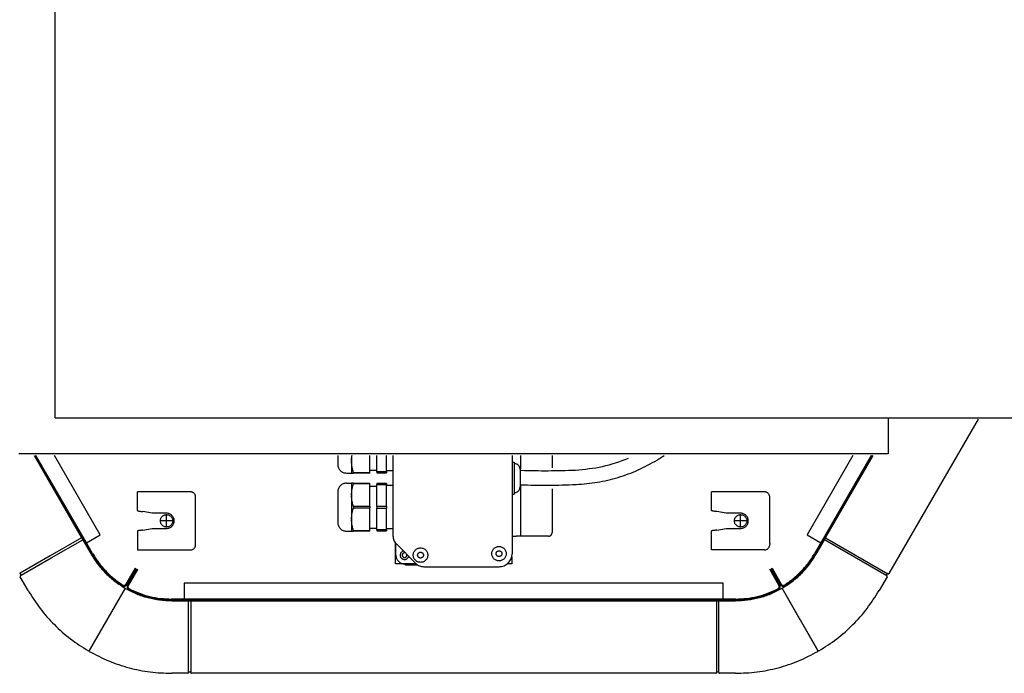
# Model space of a CAD drawing. Units: millimetres. Extents: x 208723 to 225543, y -3800 to 8080.
# Drawn here: x 212633 to 213312, y -1308 to -856 of the extents above; entities that cross this region are included whole.
import ezdxf

# ---------------------------------------------------------------- set-up
doc = ezdxf.new("R2010")
doc.units = ezdxf.units.MM
doc.linetypes.add('DOT_CENTER', pattern=[14, 12, -1, 0, -1])
doc.layers.add('1', color=7, linetype='Continuous')
doc.layers.add('2', color=7, linetype='Continuous')

# ---------------------------------------------------------------- blocks, each defined once
blk = doc.blocks.new('Ultra__3', base_point=(212227.73, -1479.91))
at = {"color": 3, "linetype": 'Continuous'}
for p, q in [((213294.29, -1132.16), (213232.77, -1238.76)), ((213188.06, -1215.9), (213188.31, -1215.46)), ((213188.31, -1215.46), (213188.32, -1215.44)), ((213188.32, -1215.44), (213188.45, -1215.22)), ((213188.45, -1215.22), (213188.95, -1214.35)), ((213188.95, -1214.35), (213189.07, -1214.14)), ((213189.07, -1214.14), (213189.09, -1214.11)), ((213189.09, -1214.11), (213189.34, -1213.68)), ((212633.23, -1238.94), (212633.74, -1239.8)), ((212638.78, -1250.55), (212633.26, -1240.98)), ((212633.4, -1240.32), (212633.66, -1240.14)), ((213231.49, -1240.98), (213225.96, -1250.55)), ((213231.01, -1239.8), (213231.51, -1238.94)), ((213232.12, -1238.97), (213231.83, -1238.83)), ((212705.71, -1248.97), (212680.93, -1291.9)), ((212705.71, -1248.97), (212680.93, -1291.9)), ((213171.57, -1270.69), (213159.04, -1248.97)), ((213183.81, -1291.9), (213159.04, -1248.97)), ((213171.57, -1270.69), (213182.93, -1290.38)), ((213183.81, -1291.9), (213182.93, -1290.38)), ((212680.33, -1292.24), (212680.93, -1291.9)), ((212680.93, -1292.59), (212680.93, -1291.9)), ((213184.41, -1292.24), (213183.81, -1291.9)), ((213183.81, -1292.59), (213183.81, -1291.9)), ((212748.85, -1307.74), (212737.8, -1307.74)), ((212749.63, -1306.74), (212750.63, -1306.74)), ((212750.91, -1307.28), (212750.88, -1306.97)), ((213113.33, -1307.74), (212751.41, -1307.74)), ((213113.86, -1306.97), (213113.83, -1307.28)), ((213114.11, -1306.74), (213115.11, -1306.74)), ((213115.39, -1307.28), (213115.36, -1306.97)), ((213126.94, -1307.74), (213115.89, -1307.74))]:
    blk.add_line(p, q, dxfattribs=at)
at = {"color": 2, "linetype": 'Continuous'}
for p, q in [((212642.83, -1157.24), (212675.41, -1213.68)), ((212688.44, -1212.02), (212656.83, -1157.24)), ((212852.38, -1157.24), (212852.38, -1163.39)), ((212874.45, -1167.4), (212874.45, -1157.24)), ((212879.46, -1167.4), (212879.46, -1157.24)), ((212885.98, -1167.9), (212885.98, -1157.24)), ((212890.5, -1157.24), (212890.5, -1212.74)), ((212972.74, -1157.24), (212972.74, -1225.09)), ((212972.74, -1161.88), (212974.25, -1161.88)), ((212974.25, -1161.88), (212974.25, -1162.89)), ((213000.32, -1157.24), (213000.32, -1165.76)), ((213207.92, -1157.24), (213176.3, -1212.02)), ((213189.34, -1213.68), (213221.91, -1157.24)), ((212874.45, -1168.97), (212874.45, -1167.4)), ((212874.45, -1167.4), (212879.46, -1167.4)), ((212879.46, -1168.59), (212879.46, -1167.4)), ((212879.46, -1168.59), (212879.46, -1169.16)), ((212890.5, -1167.9), (212885.98, -1167.9)), ((212885.98, -1168.59), (212885.98, -1167.9)), ((212885.98, -1168.59), (212885.98, -1169.16)), ((212978.26, -1166.9), (212978.26, -1178.94)), ((212858.4, -1169.41), (212861.91, -1169.41)), ((212861.91, -1169.41), (212863.25, -1169.41)), ((212874.45, -1169.41), (212863.25, -1169.41)), ((212874.45, -1169.41), (212874.45, -1168.97)), ((212879.46, -1169.16), (212885.98, -1169.16)), ((212750.73, -1182.35), (212714.22, -1182.35)), ((212714.22, -1195.38), (212714.22, -1182.35)), ((212858.4, -1176.43), (212861.91, -1176.43)), ((212863.25, -1176.43), (212861.91, -1176.43)), ((212863.25, -1176.43), (212874.45, -1176.43)), ((212874.45, -1176.86), (212874.45, -1176.43)), ((212874.45, -1178.44), (212874.45, -1176.86)), ((212874.45, -1178.44), (212879.46, -1178.44)), ((212874.45, -1192.55), (212874.45, -1178.44)), ((212879.46, -1176.68), (212879.46, -1177.25)), ((212885.98, -1176.68), (212879.46, -1176.68)), ((212879.46, -1178.44), (212879.46, -1177.25)), ((212879.46, -1192.42), (212879.46, -1178.44)), ((212885.98, -1176.68), (212885.98, -1177.25)), ((212885.98, -1177.94), (212885.98, -1177.25)), ((212885.98, -1192.42), (212885.98, -1177.94)), ((212890.5, -1177.94), (212885.98, -1177.94)), ((213000.32, -1180.42), (213000.32, -1210.54)), ((213110.4, -1195.3), (213110.4, -1182.35)), ((213146.91, -1182.35), (213110.4, -1182.35)), ((212754.34, -1218.87), (212754.34, -1185.96)), ((212852.38, -1182.45), (212852.38, -1203.52)), ((212972.74, -1183.96), (212974.25, -1183.96)), ((212974.25, -1182.95), (212974.25, -1183.96)), ((213150.52, -1217.97), (213150.52, -1185.96)), ((212874.45, -1192.55), (212874.45, -1193.42)), ((212874.45, -1207.53), (212874.45, -1193.42)), ((212879.46, -1192.42), (212879.46, -1193.55)), ((212879.46, -1207.53), (212879.46, -1193.55)), ((212885.98, -1192.42), (212885.98, -1193.55)), ((212885.98, -1208.04), (212885.98, -1193.55)), ((212724.25, -1197.15), (212717.83, -1196.01)), ((212734.28, -1197.15), (212724.25, -1197.15)), ((213120.43, -1197.15), (213114.01, -1196.01)), ((213130.46, -1197.15), (213120.43, -1197.15)), ((212717.83, -1208.81), (212724.25, -1207.68)), ((212724.25, -1207.68), (212734.28, -1207.68)), ((212858.4, -1209.54), (212861.91, -1209.54)), ((212861.91, -1209.54), (212863.25, -1209.54)), ((212874.45, -1209.54), (212863.25, -1209.54)), ((212874.45, -1207.53), (212879.46, -1207.53)), ((212874.45, -1209.11), (212874.45, -1207.53)), ((212874.45, -1209.54), (212874.45, -1209.11)), ((212879.46, -1208.73), (212879.46, -1207.53)), ((212879.46, -1208.73), (212879.46, -1209.29)), ((212879.46, -1209.29), (212885.98, -1209.29)), ((212890.5, -1208.04), (212885.98, -1208.04)), ((212885.98, -1208.73), (212885.98, -1208.04)), ((212885.98, -1208.73), (212885.98, -1209.29)), ((213110.4, -1222.48), (213110.4, -1209.45)), ((213114.01, -1208.81), (213120.43, -1207.68)), ((213120.43, -1207.68), (213130.46, -1207.68)), ((212675.41, -1213.68), (212675.66, -1214.11)), ((212675.66, -1214.11), (212675.67, -1214.14)), ((212675.67, -1214.14), (212675.8, -1214.35)), ((212675.8, -1214.35), (212676.3, -1215.22)), ((212676.3, -1215.22), (212676.42, -1215.44)), ((212676.42, -1215.44), (212676.44, -1215.46)), ((212676.69, -1215.9), (212676.44, -1215.46)), ((212676.69, -1215.9), (212682.21, -1225.47)), ((212678.93, -1217.52), (212688.44, -1212.02)), ((212972.74, -1213.05), (212975.65, -1213.05)), ((212978.51, -1213.05), (212975.65, -1213.05)), ((212980.11, -1213.05), (212978.51, -1213.05)), ((212997.82, -1213.05), (212980.11, -1213.05)), ((213176.3, -1212.02), (213185.81, -1217.52)), ((213182.53, -1225.47), (213188.06, -1215.9)), ((212714.22, -1222.48), (212750.73, -1222.48)), ((212892.25, -1229.26), (212892.25, -1217.75)), ((212906.2, -1231.77), (212892.85, -1218.41)), ((213146.91, -1222.48), (213110.4, -1222.48)), ((213150.52, -1217.97), (213150.52, -1218.87)), ((212892.25, -1232.12), (212892.25, -1229.26)), ((212972.49, -1227.21), (212972.49, -1229.26)), ((212972.49, -1229.26), (212972.49, -1232.12)), ((212898.52, -1232.12), (212892.25, -1232.12)), ((212899.27, -1232.12), (212898.52, -1232.12)), ((212899.27, -1232.12), (212898.52, -1232.12)), ((212906.57, -1232.12), (212899.27, -1232.12)), ((212906.57, -1232.12), (212899.27, -1232.12)), ((212911.87, -1234.12), (212963.71, -1234.12)), ((212972.49, -1232.12), (212969.39, -1232.12)), ((212746.33, -1245.45), (212746.33, -1256.44)), ((213118.42, -1245.45), (212746.33, -1245.45)), ((213118.42, -1256.44), (213118.42, -1245.45)), ((212737.8, -1257.58), (212748.85, -1257.58)), ((212748.85, -1257.58), (212749.35, -1257.58)), ((212749.35, -1257.58), (212749.38, -1257.58)), ((212749.38, -1257.58), (212749.63, -1257.58)), ((212749.63, -1257.58), (212750.63, -1257.58)), ((212750.63, -1257.58), (212750.88, -1257.58)), ((212750.88, -1257.58), (212750.91, -1257.58)), ((212750.91, -1257.58), (212751.41, -1257.58)), ((212751.41, -1257.58), (213113.33, -1257.58)), ((213113.33, -1257.58), (213113.83, -1257.58)), ((213113.83, -1257.58), (213113.86, -1257.58)), ((213113.86, -1257.58), (213114.11, -1257.58)), ((213114.11, -1257.58), (213115.11, -1257.58)), ((213115.11, -1257.58), (213115.36, -1257.58)), ((213115.36, -1257.58), (213115.39, -1257.58)), ((213115.89, -1257.58), (213115.39, -1257.58)), ((213115.89, -1257.58), (213126.94, -1257.58))]:
    blk.add_line(p, q, dxfattribs=at)
at = {"color": 1, "linetype": 'Continuous'}
for p, q in [((212682.69, -1225.3), (212643.41, -1157.24)), ((212678.93, -1217.52), (212644.14, -1157.24)), ((212861.91, -1157.24), (212861.91, -1160.84)), ((212861.91, -1160.84), (212861.91, -1161.42)), ((212861.91, -1161.42), (212861.91, -1169.41)), ((212978.51, -1157.24), (212978.51, -1166.58)), ((213221.33, -1157.24), (213182.05, -1225.3)), ((213220.6, -1157.24), (213185.81, -1217.52)), ((212885.98, -1168.59), (212879.46, -1168.59)), ((212974.25, -1162.89), (212974.25, -1182.95)), ((212863.25, -1168.97), (212874.45, -1168.97)), ((212863.25, -1169.41), (212863.25, -1168.97)), ((212861.91, -1176.43), (212861.91, -1184.42)), ((212863.25, -1176.86), (212863.25, -1176.43)), ((212874.45, -1176.86), (212863.25, -1176.86)), ((212879.46, -1177.25), (212885.98, -1177.25)), ((212978.51, -1177.5), (212978.51, -1213.05)), ((212861.91, -1184.42), (212861.91, -1185)), ((212861.91, -1185), (212861.91, -1200.98)), ((212874.45, -1192.55), (212863.25, -1192.55)), ((212863.25, -1193.42), (212874.45, -1193.42)), ((212885.98, -1192.42), (212879.46, -1192.42)), ((212879.46, -1193.55), (212885.98, -1193.55)), ((212861.91, -1200.98), (212861.91, -1201.55)), ((212861.91, -1201.55), (212861.91, -1209.54)), ((212863.25, -1209.11), (212874.45, -1209.11)), ((212863.25, -1209.54), (212863.25, -1209.11)), ((212885.98, -1208.73), (212879.46, -1208.73)), ((212675.66, -1214.11), (212653.95, -1226.65)), ((212654.73, -1228), (212676.44, -1215.46)), ((213231.34, -1240.32), (213188.31, -1215.46)), ((213189.09, -1214.11), (213232.12, -1238.97)), ((212683.24, -1224.99), (212678.93, -1217.52)), ((212892.5, -1226.1), (212892.5, -1218.05)), ((213185.81, -1217.52), (213181.5, -1224.99)), ((212653.95, -1226.65), (212633.18, -1238.65)), ((212633.96, -1240), (212654.73, -1228)), ((213210.02, -1227.97), (213210.01, -1228)), ((212712.61, -1235.2), (212706.27, -1246.2)), ((212713.16, -1235.52), (212706.82, -1246.51)), ((212713.62, -1235.79), (212707.28, -1246.78)), ((212714.17, -1236.1), (212707.83, -1247.1)), ((212712.61, -1235.2), (212713.16, -1235.52)), ((212713.62, -1235.79), (212714.17, -1236.1)), ((212899.27, -1232.99), (212899.27, -1232.12)), ((212907.77, -1232.99), (212899.27, -1232.99)), ((213150.57, -1236.1), (213151.12, -1235.79)), ((213150.57, -1236.1), (213156.92, -1247.1)), ((213151.12, -1235.79), (213157.46, -1246.78)), ((213151.58, -1235.52), (213152.13, -1235.2)), ((213151.58, -1235.52), (213157.93, -1246.51)), ((213152.13, -1235.2), (213158.47, -1246.2)), ((212703.67, -1247.27), (212703.51, -1247.17)), ((212704.01, -1246.74), (212703.85, -1246.64)), ((212708.36, -1249.98), (212708.2, -1249.89)), ((212708.48, -1249.33), (212708.65, -1249.41)), ((213156.26, -1249.33), (213156.09, -1249.41)), ((213156.55, -1249.89), (213156.38, -1249.98)), ((213160.73, -1246.74), (213160.89, -1246.64)), ((213161.23, -1247.17), (213161.07, -1247.27)), ((212746.33, -1256.44), (212737.7, -1256.44)), ((213127.04, -1257.07), (212737.7, -1257.07)), ((213118.42, -1256.44), (212746.33, -1256.44)), ((213127.04, -1256.44), (213118.42, -1256.44)), ((212749.35, -1306.69), (212749.35, -1257.58)), ((212750.91, -1257.58), (212750.91, -1306.69)), ((213113.83, -1257.58), (213113.83, -1306.78)), ((213115.39, -1306.78), (213115.39, -1257.58))]:
    blk.add_line(p, q, dxfattribs=at)
for points, knots in [([(212861.91, -1160.84), (212861.93, -1160.25), (212861.97, -1159.04), (212862.16, -1157.85), (212862.25, -1157.24)], [0, 0, 0, 0, 1.786566, 3.619379, 3.619379, 3.619379, 3.619379]), ([(212863.25, -1168.97), (212863.05, -1168.34), (212862.68, -1167.11), (212862.27, -1165.21), (212861.99, -1163.33), (212861.94, -1162.05), (212861.91, -1161.42)], [0, 0, 0, 0, 1.989538, 3.859022, 5.806151, 7.699268, 7.699268, 7.699268, 7.699268]), ([(212861.91, -1184.42), (212861.94, -1183.79), (212861.99, -1182.51), (212862.27, -1180.62), (212862.68, -1178.73), (212863.05, -1177.5), (212863.25, -1176.86)], [0, 0, 0, 0, 1.892554, 3.839073, 5.70911, 7.699269, 7.699269, 7.699269, 7.699269]), ([(212863.25, -1192.55), (212863.05, -1191.92), (212862.68, -1190.68), (212862.27, -1188.79), (212861.99, -1186.91), (212861.94, -1185.63), (212861.91, -1185)], [0, 0, 0, 0, 1.989538, 3.859022, 5.806151, 7.699268, 7.699268, 7.699268, 7.699268]), ([(212861.91, -1200.98), (212861.94, -1200.34), (212861.99, -1199.06), (212862.27, -1197.18), (212862.68, -1195.29), (212863.05, -1194.05), (212863.25, -1193.42)], [0, 0, 0, 0, 1.892554, 3.839073, 5.70911, 7.699269, 7.699269, 7.699269, 7.699269]), ([(212863.25, -1192.55), (212863.25, -1192.62), (212863.24, -1192.77), (212863.24, -1192.99), (212863.24, -1193.2), (212863.25, -1193.35), (212863.25, -1193.42)], [0, 0, 0, 0, 0.2172386, 0.4344389, 0.6516391, 0.8688778, 0.8688778, 0.8688778, 0.8688778]), ([(212736.41, -1198.72), (212736.15, -1198.59), (212735.61, -1198.32), (212734.73, -1198.14), (212733.83, -1198.14), (212732.95, -1198.33), (212732.13, -1198.69), (212731.41, -1199.22), (212730.81, -1199.89), (212730.36, -1200.67), (212730.08, -1201.52), (212729.99, -1202.41), (212730.08, -1203.31), (212730.36, -1204.16), (212730.81, -1204.94), (212731.41, -1205.61), (212732.13, -1206.13), (212732.95, -1206.5), (212733.83, -1206.69), (212734.73, -1206.69), (212735.61, -1206.5), (212736.43, -1206.13), (212737.15, -1205.61), (212737.76, -1204.94), (212738.2, -1204.16), (212738.48, -1203.31), (212738.58, -1202.41), (212738.48, -1201.52), (212738.2, -1200.67), (212737.75, -1199.89), (212737.16, -1199.21), (212736.66, -1198.89), (212736.41, -1198.72)], [0, 0, 0, 0, 0.891198, 1.782358, 2.673504, 3.564664, 4.455862, 5.347115, 6.238431, 7.129808, 8.021232, 8.912682, 9.804132, 10.695557, 11.586933, 12.47825, 13.369502, 14.2607, 15.15186, 16.043007, 16.934167, 17.825364, 18.716617, 19.607933, 20.49931, 21.390734, 22.282185, 23.173635, 24.065059, 24.956436, 25.847752, 26.739005, 26.739005, 26.739005, 26.739005]), ([(212863.25, -1209.11), (212863.05, -1208.47), (212862.68, -1207.24), (212862.27, -1205.35), (212861.99, -1203.46), (212861.94, -1202.18), (212861.91, -1201.55)], [0, 0, 0, 0, 1.989538, 3.859022, 5.806151, 7.699268, 7.699268, 7.699268, 7.699268]), ([(213132.59, -1198.72), (213132.33, -1198.59), (213131.79, -1198.32), (213130.91, -1198.14), (213130.01, -1198.14), (213129.13, -1198.33), (213128.31, -1198.69), (213127.59, -1199.22), (213126.99, -1199.89), (213126.54, -1200.67), (213126.26, -1201.52), (213126.17, -1202.41), (213126.26, -1203.31), (213126.54, -1204.16), (213126.99, -1204.94), (213127.59, -1205.61), (213128.31, -1206.13), (213129.13, -1206.5), (213130.01, -1206.69), (213130.91, -1206.69), (213131.79, -1206.5), (213132.61, -1206.13), (213133.33, -1205.61), (213133.94, -1204.94), (213134.38, -1204.16), (213134.66, -1203.31), (213134.76, -1202.41), (213134.66, -1201.52), (213134.38, -1200.67), (213133.93, -1199.89), (213133.34, -1199.21), (213132.84, -1198.89), (213132.59, -1198.72)], [0, 0, 0, 0, 0.891198, 1.782358, 2.673504, 3.564664, 4.455862, 5.347115, 6.238431, 7.129808, 8.021232, 8.912682, 9.804132, 10.695557, 11.586933, 12.47825, 13.369502, 14.2607, 15.15186, 16.043007, 16.934167, 17.825364, 18.716617, 19.607933, 20.49931, 21.390734, 22.282185, 23.173635, 24.065059, 24.956436, 25.847752, 26.739005, 26.739005, 26.739005, 26.739005]), ([(212965.72, -1225.09), (212965.71, -1224.95), (212965.7, -1224.67), (212965.56, -1224.27), (212965.35, -1223.9), (212965.07, -1223.59), (212964.73, -1223.34), (212964.34, -1223.17), (212963.93, -1223.08), (212963.5, -1223.08), (212963.09, -1223.17), (212962.7, -1223.34), (212962.36, -1223.59), (212962.08, -1223.9), (212961.87, -1224.27), (212961.74, -1224.67), (212961.69, -1225.09), (212961.74, -1225.51), (212961.87, -1225.91), (212962.08, -1226.28), (212962.36, -1226.59), (212962.7, -1226.84), (212963.09, -1227.01), (212963.5, -1227.1), (212963.93, -1227.1), (212964.34, -1227.01), (212964.73, -1226.84), (212965.07, -1226.59), (212965.35, -1226.28), (212965.56, -1225.91), (212965.7, -1225.51), (212965.71, -1225.23), (212965.72, -1225.09)], [0, 0, 0, 0, 0.419506, 0.839, 1.258471, 1.677914, 2.097327, 2.516714, 2.936084, 3.355447, 3.774816, 4.194203, 4.613616, 5.033059, 5.452531, 5.872025, 6.291531, 6.711037, 7.13053, 7.550002, 7.969445, 8.388858, 8.808245, 9.227614, 9.646977, 10.066347, 10.485734, 10.905147, 11.32459, 11.744061, 12.163555, 12.583061, 12.583061, 12.583061, 12.583061]), ([(212682.69, -1225.3), (212684.04, -1227.46), (212686.73, -1231.77), (212691.7, -1237.57), (212697.25, -1242.82), (212701.42, -1245.72), (212703.51, -1247.17)], [0, 0, 0, 0, 7.614434, 15.22857, 22.842396, 30.455918, 30.455918, 30.455918, 30.455918]), ([(212683.24, -1224.99), (212684.57, -1227.12), (212687.24, -1231.4), (212692.16, -1237.13), (212697.65, -1242.34), (212701.78, -1245.2), (212703.85, -1246.64)], [0, 0, 0, 0, 7.539479, 15.078664, 22.617542, 30.156118, 30.156118, 30.156118, 30.156118]), ([(212892.5, -1226.1), (212892.52, -1226.49), (212892.57, -1227.28), (212892.93, -1228.41), (212893.48, -1229.46), (212894.24, -1230.38), (212895.16, -1231.13), (212896.2, -1231.69), (212897.34, -1232.05), (212898.13, -1232.09), (212898.52, -1232.12)], [0, 0, 0, 0, 1.180122, 2.360215, 3.540251, 4.720214, 5.900097, 7.079908, 8.259662, 9.439386, 9.439386, 9.439386, 9.439386]), ([(212897.65, -1223.22), (212897.46, -1223.29), (212897.07, -1223.43), (212896.57, -1223.78), (212896.14, -1224.22), (212895.81, -1224.74), (212895.59, -1225.32), (212895.5, -1225.93), (212895.52, -1226.54), (212895.68, -1227.14), (212895.94, -1227.69), (212896.32, -1228.18), (212896.78, -1228.58), (212897.32, -1228.88), (212897.91, -1229.07), (212898.32, -1229.09), (212898.52, -1229.11)], [0, 0, 0, 0, 0.610888, 1.221812, 1.832778, 2.443785, 3.054826, 3.665889, 4.276955, 4.88801, 5.499037, 6.110026, 6.720973, 7.33188, 7.942756, 8.553615, 8.553615, 8.553615, 8.553615]), ([(212898.99, -1224.56), (212898.88, -1224.53), (212898.67, -1224.48), (212898.33, -1224.49), (212898, -1224.56), (212897.69, -1224.71), (212897.42, -1224.91), (212897.2, -1225.16), (212897.04, -1225.45), (212896.94, -1225.78), (212896.9, -1226.11), (212896.94, -1226.45), (212897.05, -1226.77), (212897.22, -1227.06), (212897.45, -1227.3), (212897.72, -1227.5), (212898.03, -1227.64), (212898.36, -1227.7), (212898.7, -1227.7), (212899.03, -1227.63), (212899.33, -1227.49), (212899.61, -1227.29), (212899.83, -1227.04), (212900, -1226.75), (212900.11, -1226.43), (212900.12, -1226.21), (212900.13, -1226.1)], [0, 0, 0, 0, 0.334467, 0.66893, 1.003398, 1.337881, 1.672385, 2.006913, 2.341463, 2.67603, 3.010607, 3.345183, 3.67975, 4.014298, 4.348823, 4.683325, 5.017806, 5.352274, 5.686737, 6.021204, 6.355686, 6.690189, 7.024716, 7.359265, 7.693832, 8.028409, 8.028409, 8.028409, 8.028409]), ([(212898.52, -1229.11), (212898.73, -1229.09), (212899.16, -1229.07), (212899.77, -1228.86), (212900.33, -1228.53), (212900.8, -1228.09), (212901.18, -1227.57), (212901.33, -1227.17), (212901.4, -1226.97)], [0, 0, 0, 0, 0.638844, 1.277707, 1.916604, 2.555546, 3.194535, 3.833562, 3.833562, 3.833562, 3.833562]), ([(212900.13, -1226.1), (212900.12, -1226.02), (212900.12, -1225.86), (212900.07, -1225.7), (212900.05, -1225.62)], [0, 0, 0, 0, 0.2395359, 0.4790681, 0.4790681, 0.4790681, 0.4790681]), ([(212911.56, -1226.1), (212911.55, -1225.96), (212911.53, -1225.68), (212911.4, -1225.27), (212911.19, -1224.91), (212910.91, -1224.59), (212910.56, -1224.34), (212910.18, -1224.17), (212909.76, -1224.09), (212909.34, -1224.09), (212908.93, -1224.17), (212908.54, -1224.34), (212908.2, -1224.59), (212907.92, -1224.91), (212907.71, -1225.27), (212907.58, -1225.68), (212907.53, -1226.1), (212907.58, -1226.52), (212907.71, -1226.92), (212907.92, -1227.28), (212908.2, -1227.6), (212908.54, -1227.85), (212908.93, -1228.02), (212909.34, -1228.11), (212909.76, -1228.11), (212910.18, -1228.02), (212910.56, -1227.85), (212910.91, -1227.6), (212911.19, -1227.28), (212911.4, -1226.92), (212911.53, -1226.52), (212911.55, -1226.24), (212911.56, -1226.1)], [0, 0, 0, 0, 0.419506, 0.839, 1.258471, 1.677914, 2.097327, 2.516714, 2.936084, 3.355447, 3.774816, 4.194203, 4.613616, 5.033059, 5.452531, 5.872025, 6.291531, 6.711037, 7.13053, 7.550002, 7.969445, 8.388858, 8.808245, 9.227614, 9.646977, 10.066347, 10.485734, 10.905147, 11.32459, 11.744061, 12.163555, 12.583061, 12.583061, 12.583061, 12.583061]), ([(213160.89, -1246.64), (213162.96, -1245.2), (213167.09, -1242.34), (213172.58, -1237.13), (213177.51, -1231.4), (213180.17, -1227.12), (213181.5, -1224.99)], [0, 0, 0, 0, 7.538576, 15.077454, 22.616638, 30.156118, 30.156118, 30.156118, 30.156118]), ([(213161.23, -1247.17), (213163.32, -1245.72), (213167.5, -1242.82), (213173.04, -1237.57), (213178.01, -1231.77), (213180.7, -1227.46), (213182.05, -1225.3)], [0, 0, 0, 0, 7.613522, 15.227348, 22.841484, 30.455918, 30.455918, 30.455918, 30.455918]), ([(212703.67, -1247.27), (212703.8, -1247.35), (212704.06, -1247.5), (212704.51, -1247.61), (212704.96, -1247.65), (212705.41, -1247.58), (212705.84, -1247.43), (212706.23, -1247.2), (212706.57, -1246.89), (212706.73, -1246.64), (212706.82, -1246.51)], [0, 0, 0, 0, 0.452112, 0.904204, 1.356284, 1.808368, 2.260465, 2.712587, 3.164738, 3.616921, 3.616921, 3.616921, 3.616921]), ([(212704.01, -1246.74), (212704.11, -1246.8), (212704.29, -1246.9), (212704.61, -1246.99), (212704.94, -1247.01), (212705.26, -1246.96), (212705.57, -1246.86), (212705.85, -1246.69), (212706.09, -1246.47), (212706.21, -1246.29), (212706.27, -1246.2)], [0, 0, 0, 0, 0.324386, 0.648756, 0.973119, 1.297483, 1.621858, 1.94625, 2.270664, 2.5951, 2.5951, 2.5951, 2.5951]), ([(212707.28, -1246.78), (212707.21, -1246.91), (212707.08, -1247.18), (212706.98, -1247.63), (212706.97, -1248.09), (212707.06, -1248.53), (212707.23, -1248.96), (212707.48, -1249.33), (212707.8, -1249.66), (212708.06, -1249.81), (212708.2, -1249.89)], [0, 0, 0, 0, 0.45221, 0.904438, 1.356674, 1.808905, 2.261118, 2.713306, 3.165463, 3.617589, 3.617589, 3.617589, 3.617589]), ([(212707.83, -1247.1), (212707.78, -1247.19), (212707.68, -1247.39), (212707.61, -1247.71), (212707.61, -1248.03), (212707.67, -1248.35), (212707.79, -1248.66), (212707.97, -1248.93), (212708.2, -1249.16), (212708.39, -1249.27), (212708.48, -1249.33)], [0, 0, 0, 0, 0.324455, 0.648924, 0.973398, 1.297869, 1.622327, 1.946767, 2.271184, 2.59558, 2.59558, 2.59558, 2.59558]), ([(212708.36, -1249.98), (212710.66, -1251.06), (212715.26, -1253.23), (212722.58, -1255.4), (212730.08, -1256.81), (212735.16, -1256.99), (212737.7, -1257.07)], [0, 0, 0, 0, 7.613034, 15.225865, 22.838554, 30.451171, 30.451171, 30.451171, 30.451171]), ([(212708.65, -1249.41), (212710.93, -1250.49), (212715.48, -1252.63), (212722.73, -1254.78), (212730.16, -1256.19), (212735.19, -1256.36), (212737.7, -1256.44)], [0, 0, 0, 0, 7.538093, 15.075985, 22.613737, 30.151417, 30.151417, 30.151417, 30.151417]), ([(213127.04, -1256.44), (213129.56, -1256.36), (213134.58, -1256.19), (213142.01, -1254.78), (213149.26, -1252.63), (213153.81, -1250.49), (213156.09, -1249.41)], [0, 0, 0, 0, 7.53768, 15.075432, 22.613324, 30.151417, 30.151417, 30.151417, 30.151417]), ([(213127.04, -1257.07), (213129.58, -1256.99), (213134.66, -1256.81), (213142.16, -1255.4), (213149.48, -1253.23), (213154.08, -1251.06), (213156.38, -1249.98)], [0, 0, 0, 0, 7.612616, 15.225306, 22.838137, 30.451171, 30.451171, 30.451171, 30.451171]), ([(213156.26, -1249.33), (213156.35, -1249.27), (213156.54, -1249.16), (213156.77, -1248.93), (213156.95, -1248.66), (213157.08, -1248.35), (213157.14, -1248.03), (213157.13, -1247.71), (213157.06, -1247.39), (213156.96, -1247.19), (213156.92, -1247.1)], [0, 0, 0, 0, 0.324396, 0.648813, 0.973253, 1.297711, 1.622181, 1.946656, 2.271124, 2.59558, 2.59558, 2.59558, 2.59558]), ([(213156.55, -1249.89), (213156.68, -1249.81), (213156.94, -1249.66), (213157.26, -1249.33), (213157.51, -1248.96), (213157.69, -1248.53), (213157.77, -1248.09), (213157.76, -1247.63), (213157.67, -1247.18), (213157.53, -1246.91), (213157.46, -1246.78)], [0, 0, 0, 0, 0.452126, 0.904283, 1.356471, 1.808685, 2.260915, 2.713151, 3.16538, 3.617589, 3.617589, 3.617589, 3.617589]), ([(213157.93, -1246.51), (213158.01, -1246.64), (213158.17, -1246.89), (213158.51, -1247.2), (213158.9, -1247.43), (213159.33, -1247.58), (213159.78, -1247.65), (213160.24, -1247.61), (213160.68, -1247.5), (213160.94, -1247.35), (213161.07, -1247.27)], [0, 0, 0, 0, 0.452183, 0.904334, 1.356456, 1.808553, 2.260636, 2.712717, 3.164808, 3.616921, 3.616921, 3.616921, 3.616921]), ([(213158.47, -1246.2), (213158.53, -1246.29), (213158.65, -1246.47), (213158.89, -1246.69), (213159.17, -1246.86), (213159.48, -1246.96), (213159.81, -1247.01), (213160.13, -1246.99), (213160.45, -1246.9), (213160.64, -1246.8), (213160.73, -1246.74)], [0, 0, 0, 0, 0.324436, 0.64885, 0.973242, 1.297617, 1.621981, 1.946344, 2.270715, 2.5951, 2.5951, 2.5951, 2.5951])]:
    blk.add_open_spline(points, degree=3, knots=knots, dxfattribs=at)
at = {"color": 2, "linetype": 'Continuous'}
for points, knots in [([(212852.38, -1163.39), (212852.41, -1163.78), (212852.45, -1164.57), (212852.81, -1165.71), (212853.36, -1166.75), (212854.12, -1167.67), (212855.04, -1168.43), (212856.08, -1168.98), (212857.22, -1169.34), (212858.01, -1169.38), (212858.4, -1169.41)], [0, 0, 0, 0, 1.180122, 2.360215, 3.540251, 4.720214, 5.900097, 7.079908, 8.259662, 9.439386, 9.439386, 9.439386, 9.439386]), ([(212978.26, -1166.9), (212978.24, -1166.64), (212978.21, -1166.11), (212977.97, -1165.35), (212977.6, -1164.65), (212977.1, -1164.04), (212976.49, -1163.54), (212975.79, -1163.17), (212975.03, -1162.93), (212974.51, -1162.9), (212974.25, -1162.89)], [0, 0, 0, 0, 0.786748, 1.573476, 2.360167, 3.146809, 3.933398, 4.719938, 5.506441, 6.292924, 6.292924, 6.292924, 6.292924]), ([(212754.34, -1185.96), (212754.33, -1185.72), (212754.3, -1185.25), (212754.09, -1184.57), (212753.75, -1183.94), (212753.3, -1183.39), (212752.75, -1182.94), (212752.12, -1182.6), (212751.44, -1182.39), (212750.97, -1182.36), (212750.73, -1182.35)], [0, 0, 0, 0, 0.708073, 1.416129, 2.12415, 2.832128, 3.540058, 4.247945, 4.955797, 5.663632, 5.663632, 5.663632, 5.663632]), ([(212858.4, -1176.43), (212858.01, -1176.45), (212857.22, -1176.5), (212856.08, -1176.86), (212855.04, -1177.41), (212854.12, -1178.17), (212853.36, -1179.08), (212852.81, -1180.13), (212852.45, -1181.27), (212852.41, -1182.06), (212852.38, -1182.45)], [0, 0, 0, 0, 1.179724, 2.359479, 3.539289, 4.719173, 5.899136, 7.079172, 8.259264, 9.439386, 9.439386, 9.439386, 9.439386]), ([(212974.25, -1182.95), (212974.51, -1182.94), (212975.03, -1182.91), (212975.79, -1182.67), (212976.49, -1182.3), (212977.1, -1181.79), (212977.6, -1181.18), (212977.97, -1180.48), (212978.21, -1179.73), (212978.24, -1179.2), (212978.26, -1178.94)], [0, 0, 0, 0, 0.786483, 1.572986, 2.359526, 3.146115, 3.932757, 4.719448, 5.506176, 6.292924, 6.292924, 6.292924, 6.292924]), ([(213150.52, -1185.96), (213150.51, -1185.72), (213150.48, -1185.25), (213150.27, -1184.57), (213149.93, -1183.94), (213149.48, -1183.39), (213148.93, -1182.94), (213148.3, -1182.6), (213147.62, -1182.39), (213147.15, -1182.36), (213146.91, -1182.35)], [0, 0, 0, 0, 0.708073, 1.416129, 2.12415, 2.832128, 3.540058, 4.247945, 4.955797, 5.663632, 5.663632, 5.663632, 5.663632]), ([(212714.22, -1195.38), (212714.24, -1195.4), (212714.29, -1195.45), (212714.43, -1195.5), (212714.65, -1195.57), (212714.97, -1195.63), (212715.44, -1195.72), (212716.08, -1195.81), (212716.75, -1195.89), (212717.35, -1195.96), (212717.67, -1196), (212717.83, -1196.01)], [0, 0, 0, 0, 0.078295, 0.209622, 0.451821, 0.774603, 1.169338, 1.893272, 2.714922, 3.197516, 3.688128, 3.688128, 3.688128, 3.688128]), ([(213114.01, -1196.01), (213113.85, -1196), (213113.53, -1195.96), (213112.93, -1195.89), (213112.26, -1195.81), (213111.62, -1195.72), (213111.15, -1195.63), (213110.83, -1195.57), (213110.61, -1195.5), (213110.47, -1195.45), (213110.42, -1195.4), (213110.4, -1195.38)], [0, 0, 0, 0, 0.490612, 0.973206, 1.794856, 2.51879, 2.913525, 3.236308, 3.478507, 3.6102, 3.690487, 3.690487, 3.690487, 3.690487]), ([(212734.28, -1207.68), (212734.63, -1207.66), (212735.32, -1207.62), (212736.31, -1207.31), (212737.23, -1206.82), (212738.03, -1206.16), (212738.69, -1205.36), (212739.18, -1204.44), (212739.48, -1203.45), (212739.58, -1202.41), (212739.48, -1201.38), (212739.18, -1200.39), (212738.69, -1199.47), (212738.03, -1198.67), (212737.23, -1198.01), (212736.31, -1197.52), (212735.32, -1197.21), (212734.63, -1197.17), (212734.28, -1197.15)], [0, 0, 0, 0, 1.032259, 2.064544, 3.096878, 4.129276, 5.161744, 6.194275, 7.226856, 8.259463, 9.29207, 10.324651, 11.357182, 12.38965, 13.422048, 14.454382, 15.486667, 16.518926, 16.518926, 16.518926, 16.518926]), ([(213130.46, -1207.68), (213130.81, -1207.66), (213131.5, -1207.62), (213132.49, -1207.31), (213133.41, -1206.82), (213134.21, -1206.16), (213134.87, -1205.36), (213135.36, -1204.44), (213135.66, -1203.45), (213135.76, -1202.41), (213135.66, -1201.38), (213135.36, -1200.39), (213134.87, -1199.47), (213134.21, -1198.67), (213133.41, -1198.01), (213132.49, -1197.52), (213131.5, -1197.21), (213130.81, -1197.17), (213130.46, -1197.15)], [0, 0, 0, 0, 1.032259, 2.064544, 3.096878, 4.129276, 5.161744, 6.194275, 7.226856, 8.259463, 9.29207, 10.324651, 11.357182, 12.38965, 13.422048, 14.454382, 15.486667, 16.518926, 16.518926, 16.518926, 16.518926]), ([(212717.83, -1208.81), (212717.67, -1208.83), (212717.35, -1208.87), (212716.75, -1208.94), (212716.08, -1209.02), (212715.44, -1209.11), (212714.97, -1209.19), (212714.65, -1209.26), (212714.43, -1209.32), (212714.29, -1209.38), (212714.24, -1209.43), (212714.22, -1209.45)], [0, 0, 0, 0, 0.490612, 0.973206, 1.794856, 2.51879, 2.913525, 3.236308, 3.478507, 3.6102, 3.690487, 3.690487, 3.690487, 3.690487]), ([(212852.38, -1203.52), (212852.41, -1203.91), (212852.45, -1204.7), (212852.81, -1205.84), (212853.36, -1206.89), (212854.12, -1207.8), (212855.04, -1208.56), (212856.08, -1209.12), (212857.22, -1209.47), (212858.01, -1209.52), (212858.4, -1209.54)], [0, 0, 0, 0, 1.180122, 2.360215, 3.540251, 4.720214, 5.900097, 7.079908, 8.259662, 9.439386, 9.439386, 9.439386, 9.439386]), ([(213114.01, -1208.81), (213113.85, -1208.83), (213113.53, -1208.87), (213112.93, -1208.94), (213112.26, -1209.02), (213111.62, -1209.11), (213111.15, -1209.19), (213110.83, -1209.26), (213110.61, -1209.32), (213110.47, -1209.38), (213110.42, -1209.43), (213110.4, -1209.45)], [0, 0, 0, 0, 0.490612, 0.973206, 1.794856, 2.51879, 2.913525, 3.236308, 3.478507, 3.6102, 3.690487, 3.690487, 3.690487, 3.690487]), ([(212890.5, -1212.74), (212890.53, -1213.26), (212890.59, -1214.31), (212891.07, -1215.83), (212891.8, -1217.24), (212892.5, -1218.02), (212892.85, -1218.41)], [0, 0, 0, 0, 1.573497, 3.146953, 4.720334, 6.293618, 6.293618, 6.293618, 6.293618]), ([(212997.82, -1213.05), (212997.98, -1213.04), (212998.31, -1213.02), (212998.78, -1212.87), (212999.22, -1212.64), (212999.6, -1212.33), (212999.91, -1211.95), (213000.15, -1211.51), (213000.3, -1211.04), (213000.31, -1210.71), (213000.32, -1210.54)], [0, 0, 0, 0, 0.491552, 0.983116, 1.474704, 1.966322, 2.457973, 2.949655, 3.44136, 3.933078, 3.933078, 3.933078, 3.933078]), ([(212750.73, -1222.48), (212750.97, -1222.47), (212751.44, -1222.44), (212752.12, -1222.23), (212752.75, -1221.89), (212753.3, -1221.44), (212753.75, -1220.89), (212754.09, -1220.26), (212754.3, -1219.58), (212754.33, -1219.11), (212754.34, -1218.87)], [0, 0, 0, 0, 0.707834, 1.415687, 2.123573, 2.831504, 3.539481, 4.247503, 4.955558, 5.663632, 5.663632, 5.663632, 5.663632]), ([(212909.55, -1231.11), (212909.9, -1231.09), (212910.6, -1231.05), (212911.61, -1230.71), (212912.52, -1230.18), (212913.31, -1229.48), (212913.93, -1228.62), (212914.36, -1227.66), (212914.58, -1226.62), (212914.58, -1225.57), (212914.36, -1224.53), (212913.93, -1223.57), (212913.31, -1222.71), (212912.52, -1222.01), (212911.61, -1221.48), (212910.6, -1221.15), (212909.55, -1221.04), (212908.5, -1221.15), (212907.5, -1221.48), (212906.58, -1222.01), (212905.8, -1222.71), (212905.18, -1223.57), (212904.75, -1224.53), (212904.53, -1225.57), (212904.53, -1226.62), (212904.75, -1227.66), (212905.18, -1228.62), (212905.8, -1229.48), (212906.58, -1230.18), (212907.5, -1230.71), (212908.5, -1231.05), (212909.2, -1231.09), (212909.55, -1231.11)], [0, 0, 0, 0, 1.048412, 2.096854, 3.145353, 4.193922, 5.242566, 6.291275, 7.340029, 8.388798, 9.437551, 10.48626, 11.534904, 12.583474, 13.631972, 14.680414, 15.728826, 16.777238, 17.825681, 18.874179, 19.922748, 20.971393, 22.020102, 23.068855, 24.117624, 25.166377, 26.215086, 27.263731, 28.3123, 29.360798, 30.409241, 31.457653, 31.457653, 31.457653, 31.457653]), ([(212963.71, -1230.11), (212964.06, -1230.09), (212964.77, -1230.05), (212965.77, -1229.71), (212966.68, -1229.18), (212967.47, -1228.47), (212968.09, -1227.62), (212968.52, -1226.65), (212968.74, -1225.62), (212968.74, -1224.56), (212968.52, -1223.53), (212968.09, -1222.57), (212967.47, -1221.71), (212966.68, -1221), (212965.77, -1220.48), (212964.77, -1220.15), (212963.71, -1220.04), (212962.66, -1220.15), (212961.66, -1220.48), (212960.75, -1221), (212959.96, -1221.71), (212959.34, -1222.57), (212958.91, -1223.53), (212958.69, -1224.56), (212958.69, -1225.62), (212958.91, -1226.65), (212959.34, -1227.62), (212959.96, -1228.47), (212960.75, -1229.18), (212961.66, -1229.71), (212962.66, -1230.05), (212963.36, -1230.09), (212963.71, -1230.11)], [0, 0, 0, 0, 1.048412, 2.096854, 3.145353, 4.193922, 5.242566, 6.291275, 7.340029, 8.388798, 9.437551, 10.48626, 11.534904, 12.583474, 13.631972, 14.680414, 15.728826, 16.777238, 17.825681, 18.874179, 19.922748, 20.971393, 22.020102, 23.068855, 24.117624, 25.166377, 26.215086, 27.263731, 28.3123, 29.360798, 30.409241, 31.457653, 31.457653, 31.457653, 31.457653]), ([(213146.91, -1222.48), (213147.15, -1222.47), (213147.62, -1222.44), (213148.3, -1222.23), (213148.93, -1221.89), (213149.48, -1221.44), (213149.93, -1220.89), (213150.27, -1220.26), (213150.48, -1219.58), (213150.51, -1219.11), (213150.52, -1218.87)], [0, 0, 0, 0, 0.707834, 1.415687, 2.123573, 2.831504, 3.539481, 4.247503, 4.955558, 5.663632, 5.663632, 5.663632, 5.663632]), ([(212682.21, -1225.47), (212683.7, -1227.84), (212686.69, -1232.59), (212692.3, -1238.88), (212698.59, -1244.5), (212703.33, -1247.48), (212705.71, -1248.97)], [0, 0, 0, 0, 8.398614, 16.796863, 25.194735, 33.592243, 33.592243, 33.592243, 33.592243]), ([(212963.71, -1234.12), (212964.31, -1234.09), (212965.49, -1234.02), (212967.19, -1233.48), (212968.76, -1232.65), (212970.14, -1231.52), (212971.27, -1230.14), (212972.1, -1228.57), (212972.64, -1226.87), (212972.71, -1225.68), (212972.74, -1225.09)], [0, 0, 0, 0, 1.769586, 3.539218, 5.308934, 7.078759, 8.848703, 10.618758, 12.388896, 14.159079, 14.159079, 14.159079, 14.159079]), ([(213159.04, -1248.97), (213161.41, -1247.48), (213166.16, -1244.5), (213172.44, -1238.88), (213178.06, -1232.59), (213181.04, -1227.84), (213182.53, -1225.47)], [0, 0, 0, 0, 8.397508, 16.79538, 25.193629, 33.592243, 33.592243, 33.592243, 33.592243]), ([(213159.34, -1248.8), (213161.68, -1247.31), (213166.36, -1244.33), (213172.56, -1238.75), (213178.11, -1232.52), (213181.06, -1227.82), (213182.53, -1225.47)], [0, 0, 0, 0, 8.310836, 16.622029, 24.933592, 33.245511, 33.245511, 33.245511, 33.245511]), ([(212906.2, -1231.77), (212906.59, -1232.12), (212907.38, -1232.82), (212908.79, -1233.55), (212910.3, -1234.03), (212911.35, -1234.09), (212911.87, -1234.12)], [0, 0, 0, 0, 1.573178, 3.146259, 4.719265, 6.29223, 6.29223, 6.29223, 6.29223]), ([(212705.71, -1248.97), (212705.76, -1249), (212705.86, -1249.06), (212705.96, -1249.12), (212706.01, -1249.15)], [0, 0, 0, 0, 0.1737333, 0.3474664, 0.3474664, 0.3474664, 0.3474664]), ([(212706.01, -1249.15), (212708.47, -1250.43), (212713.39, -1253), (212721.32, -1255.58), (212729.48, -1257.27), (212735.03, -1257.47), (212737.8, -1257.58)], [0, 0, 0, 0, 8.310489, 16.620719, 24.930765, 33.240717, 33.240717, 33.240717, 33.240717]), ([(213126.94, -1257.58), (213129.71, -1257.47), (213135.26, -1257.27), (213143.43, -1255.58), (213151.36, -1253), (213156.28, -1250.43), (213158.73, -1249.15)], [0, 0, 0, 0, 8.309952, 16.619999, 24.930228, 33.240717, 33.240717, 33.240717, 33.240717]), ([(213158.73, -1249.15), (213158.79, -1249.12), (213158.89, -1249.06), (213158.99, -1249), (213159.04, -1248.97)], [0, 0, 0, 0, 0.1737331, 0.3474664, 0.3474664, 0.3474664, 0.3474664]), ([(213159.04, -1248.97), (213159.09, -1248.94), (213159.19, -1248.89), (213159.29, -1248.83), (213159.34, -1248.8)], [0, 0, 0, 0, 0.1737337, 0.3474676, 0.3474676, 0.3474676, 0.3474676])]:
    blk.add_open_spline(points, degree=3, knots=knots, dxfattribs=at)
at = {"color": 3, "linetype": 'Continuous'}
for points, knots in [([(212633.23, -1238.94), (212633.23, -1238.92), (212633.21, -1238.9), (212633.17, -1238.86), (212633.14, -1238.84), (212633.09, -1238.82), (212633.05, -1238.81), (212633, -1238.81), (212632.95, -1238.82), (212632.93, -1238.83), (212632.91, -1238.83)], [0, 0, 0, 0, 0.0464429, 0.0928828, 0.1393199, 0.1857546, 0.2321875, 0.2786198, 0.3250524, 0.3714865, 0.3714865, 0.3714865, 0.3714865]), ([(212633.4, -1240.32), (212633.38, -1240.34), (212633.33, -1240.38), (212633.27, -1240.45), (212633.23, -1240.53), (212633.2, -1240.62), (212633.19, -1240.71), (212633.19, -1240.81), (212633.21, -1240.9), (212633.24, -1240.95), (212633.26, -1240.98)], [0, 0, 0, 0, 0.0928779, 0.1857617, 0.2786509, 0.3715444, 0.4644404, 0.5573368, 0.6502314, 0.7431223, 0.7431223, 0.7431223, 0.7431223]), ([(212633.66, -1240.14), (212633.67, -1240.13), (212633.7, -1240.11), (212633.73, -1240.07), (212633.75, -1240.03), (212633.76, -1239.98), (212633.77, -1239.94), (212633.77, -1239.89), (212633.76, -1239.85), (212633.74, -1239.82), (212633.74, -1239.8)], [0, 0, 0, 0, 0.0464389, 0.0928808, 0.1393254, 0.1857721, 0.2322201, 0.2786683, 0.3251155, 0.371561, 0.371561, 0.371561, 0.371561]), ([(213231.01, -1239.8), (213231, -1239.82), (213230.99, -1239.85), (213230.98, -1239.89), (213230.97, -1239.94), (213230.98, -1239.98), (213230.99, -1240.03), (213231.01, -1240.07), (213231.04, -1240.11), (213231.07, -1240.13), (213231.08, -1240.14)], [0, 0, 0, 0, 0.046445, 0.0928918, 0.1393395, 0.185787, 0.2322333, 0.2786774, 0.3251188, 0.3715573, 0.3715573, 0.3715573, 0.3715573]), ([(213231.08, -1240.14), (213231.1, -1240.15), (213231.13, -1240.17), (213231.2, -1240.22), (213231.26, -1240.26), (213231.31, -1240.29), (213231.33, -1240.31), (213231.34, -1240.32)], [0, 0, 0, 0, 0.0561065, 0.1408959, 0.2306763, 0.2806081, 0.3175567, 0.3175567, 0.3175567, 0.3175567]), ([(213231.49, -1240.98), (213231.5, -1240.95), (213231.53, -1240.9), (213231.55, -1240.81), (213231.56, -1240.71), (213231.55, -1240.62), (213231.52, -1240.53), (213231.47, -1240.45), (213231.41, -1240.38), (213231.36, -1240.34), (213231.34, -1240.32)], [0, 0, 0, 0, 0.0928909, 0.1857855, 0.2786819, 0.3715779, 0.4644714, 0.5573606, 0.6502444, 0.7431223, 0.7431223, 0.7431223, 0.7431223]), ([(213231.83, -1238.83), (213231.82, -1238.83), (213231.79, -1238.82), (213231.74, -1238.81), (213231.7, -1238.81), (213231.65, -1238.82), (213231.61, -1238.84), (213231.57, -1238.86), (213231.53, -1238.9), (213231.52, -1238.92), (213231.51, -1238.94)], [0, 0, 0, 0, 0.046434, 0.0928667, 0.1392989, 0.1857319, 0.2321665, 0.2786036, 0.3250436, 0.3714865, 0.3714865, 0.3714865, 0.3714865]), ([(213232.12, -1238.97), (213232.15, -1238.98), (213232.21, -1239), (213232.3, -1239.02), (213232.39, -1239.01), (213232.48, -1238.99), (213232.57, -1238.96), (213232.65, -1238.91), (213232.71, -1238.84), (213232.75, -1238.79), (213232.77, -1238.76)], [0, 0, 0, 0, 0.0928682, 0.1857335, 0.278598, 0.371464, 0.4643333, 0.5572075, 0.6500875, 0.7429733, 0.7429733, 0.7429733, 0.7429733]), ([(212638.78, -1250.55), (212641.42, -1254.76), (212646.7, -1263.17), (212656.63, -1274.31), (212667.74, -1284.28), (212676.14, -1289.59), (212680.33, -1292.24)], [0, 0, 0, 0, 14.873411, 29.746181, 44.618287, 59.48975, 59.48975, 59.48975, 59.48975]), ([(213184.41, -1292.24), (213188.61, -1289.59), (213197, -1284.28), (213208.11, -1274.31), (213218.04, -1263.17), (213223.32, -1254.76), (213225.96, -1250.55)], [0, 0, 0, 0, 14.871463, 29.743569, 44.616339, 59.48975, 59.48975, 59.48975, 59.48975]), ([(212680.93, -1292.59), (212685.33, -1294.9), (212694.12, -1299.51), (212708.3, -1304.16), (212722.92, -1307.19), (212732.84, -1307.56), (212737.8, -1307.74)], [0, 0, 0, 0, 14.870861, 29.741254, 44.611317, 59.481209, 59.481209, 59.481209, 59.481209]), ([(213126.94, -1307.74), (213131.9, -1307.56), (213141.82, -1307.19), (213156.44, -1304.16), (213170.62, -1299.51), (213179.41, -1294.9), (213183.81, -1292.59)], [0, 0, 0, 0, 14.869892, 29.739955, 44.610348, 59.481209, 59.481209, 59.481209, 59.481209]), ([(212748.85, -1307.74), (212748.88, -1307.74), (212748.94, -1307.74), (212749.03, -1307.71), (212749.12, -1307.67), (212749.19, -1307.61), (212749.25, -1307.54), (212749.3, -1307.46), (212749.34, -1307.38), (212749.35, -1307.31), (212749.35, -1307.28)], [0, 0, 0, 0, 0.0928604, 0.1857229, 0.2785895, 0.3714613, 0.4643389, 0.5572223, 0.6501103, 0.7430014, 0.7430014, 0.7430014, 0.7430014]), ([(212749.38, -1306.97), (212749.38, -1306.99), (212749.37, -1307.03), (212749.37, -1307.11), (212749.36, -1307.18), (212749.35, -1307.24), (212749.35, -1307.27), (212749.35, -1307.28)], [0, 0, 0, 0, 0.0561194, 0.1409281, 0.230729, 0.2806814, 0.3176654, 0.3176654, 0.3176654, 0.3176654]), ([(212749.63, -1306.74), (212749.61, -1306.74), (212749.58, -1306.74), (212749.54, -1306.75), (212749.5, -1306.77), (212749.46, -1306.8), (212749.43, -1306.84), (212749.4, -1306.88), (212749.38, -1306.92), (212749.38, -1306.95), (212749.38, -1306.97)], [0, 0, 0, 0, 0.0464319, 0.0928649, 0.1392999, 0.1857375, 0.232178, 0.2786214, 0.3250671, 0.3715144, 0.3715144, 0.3715144, 0.3715144]), ([(212750.88, -1306.97), (212750.88, -1306.95), (212750.87, -1306.92), (212750.86, -1306.88), (212750.83, -1306.84), (212750.8, -1306.8), (212750.76, -1306.77), (212750.72, -1306.75), (212750.68, -1306.74), (212750.65, -1306.74), (212750.63, -1306.74)], [0, 0, 0, 0, 0.0464477, 0.0928939, 0.1393377, 0.1857787, 0.2322168, 0.2786522, 0.3250857, 0.3715181, 0.3715181, 0.3715181, 0.3715181]), ([(212750.91, -1307.28), (212750.91, -1307.31), (212750.92, -1307.38), (212750.96, -1307.46), (212751, -1307.54), (212751.07, -1307.61), (212751.14, -1307.67), (212751.23, -1307.71), (212751.32, -1307.74), (212751.38, -1307.74), (212751.41, -1307.74)], [0, 0, 0, 0, 0.0928955, 0.1857879, 0.2786756, 0.3715577, 0.4644339, 0.5573048, 0.6501717, 0.7430365, 0.7430365, 0.7430365, 0.7430365]), ([(213113.33, -1307.74), (213113.37, -1307.74), (213113.43, -1307.74), (213113.52, -1307.71), (213113.6, -1307.67), (213113.68, -1307.61), (213113.74, -1307.54), (213113.79, -1307.46), (213113.82, -1307.38), (213113.83, -1307.31), (213113.83, -1307.28)], [0, 0, 0, 0, 0.0928647, 0.1857315, 0.2786023, 0.3714784, 0.4643604, 0.557248, 0.6501404, 0.7430357, 0.7430357, 0.7430357, 0.7430357]), ([(213114.11, -1306.74), (213114.1, -1306.74), (213114.07, -1306.74), (213114.02, -1306.75), (213113.98, -1306.77), (213113.94, -1306.8), (213113.91, -1306.84), (213113.89, -1306.88), (213113.87, -1306.92), (213113.86, -1306.95), (213113.86, -1306.97)], [0, 0, 0, 0, 0.0464324, 0.0928658, 0.1393012, 0.1857393, 0.2321803, 0.2786242, 0.3250704, 0.3715181, 0.3715181, 0.3715181, 0.3715181]), ([(213115.36, -1306.97), (213115.36, -1306.95), (213115.36, -1306.92), (213115.34, -1306.88), (213115.32, -1306.84), (213115.28, -1306.8), (213115.25, -1306.77), (213115.21, -1306.75), (213115.16, -1306.74), (213115.13, -1306.74), (213115.11, -1306.74)], [0, 0, 0, 0, 0.0464477, 0.0928939, 0.1393377, 0.1857787, 0.2322168, 0.2786522, 0.3250857, 0.3715181, 0.3715181, 0.3715181, 0.3715181]), ([(213115.39, -1307.28), (213115.4, -1307.31), (213115.41, -1307.38), (213115.44, -1307.46), (213115.49, -1307.54), (213115.55, -1307.61), (213115.63, -1307.67), (213115.71, -1307.71), (213115.8, -1307.74), (213115.86, -1307.74), (213115.89, -1307.74)], [0, 0, 0, 0, 0.0928955, 0.1857879, 0.2786756, 0.3715577, 0.4644339, 0.5573048, 0.6501717, 0.7430365, 0.7430365, 0.7430365, 0.7430365])]:
    blk.add_open_spline(points, degree=3, knots=knots, dxfattribs=at)
at = {"layer": '1', "color": 1, "linetype": 'DOT_CENTER'}
for p, q in [((212738.97, -1202.41), (212729.59, -1202.41)), ((212734.28, -1207.1), (212734.28, -1197.72)), ((213135.15, -1202.41), (213125.77, -1202.41)), ((213130.46, -1207.1), (213130.46, -1197.72))]:
    blk.add_line(p, q, dxfattribs=at)
at = {"layer": '1', "color": 2, "linetype": 'Continuous'}
blk.add_line((212714.22, -1209.45), (212714.22, -1222.48), dxfattribs=at)
for points, knots in [([(213016.48, -1167.3), (213022.75, -1166.74), (213035.29, -1165.62), (213047.12, -1161.33), (213053.04, -1159.18)], [0, 0, 0, 0, 18.796993, 37.594458, 37.594458, 37.594458, 37.594458]), ([(213016.93, -1177.32), (213021.83, -1176.92), (213031.62, -1176.13), (213045.97, -1172.62), (213059.86, -1167.6), (213068.46, -1162.83), (213072.76, -1160.45)], [0, 0, 0, 0, 14.7219, 29.444009, 44.166465, 58.889386, 58.889386, 58.889386, 58.889386]), ([(213072.76, -1160.45), (213073.59, -1159.93), (213075.26, -1158.91), (213076.87, -1157.8), (213077.67, -1157.24)], [0, 0, 0, 0, 2.934705, 5.869442, 5.869442, 5.869442, 5.869442]), ([(212978.87, -1167.48), (212985.14, -1167.64), (212997.67, -1167.96), (213010.21, -1167.52), (213016.48, -1167.3)], [0, 0, 0, 0, 18.808243, 37.616488, 37.616488, 37.616488, 37.616488]), ([(212978.51, -1177.5), (212984.91, -1177.67), (212997.72, -1178), (213010.53, -1177.55), (213016.93, -1177.32)], [0, 0, 0, 0, 19.213871, 38.427744, 38.427744, 38.427744, 38.427744])]:
    blk.add_open_spline(points, degree=3, knots=knots, dxfattribs=at)
blk = doc.blocks.new('Reduzierbogen_90__Typ_65104-DS', base_point=(212332.39, -1156.24))
at = {"layer": '2', "color": 3, "linetype": 'Continuous'}
for p, q in [((212657.39, -1131.24), (212657.39, -581.24)), ((212657.39, -1131.24), (213802.39, -1131.24)), ((213232.39, -1131.24), (213232.39, -1156.24)), ((213232.39, -1156.24), (212632.39, -1156.24))]:
    blk.add_line(p, q, dxfattribs=at)

msp = doc.modelspace()

# ---------------------------------------------------------------- block references
at = {"layer": '1'}
for name, p in [('Ultra__3', (212227.731, -1479.91)), ('Reduzierbogen_90__Typ_65104-DS', (212332.393, -1156.242))]:
    msp.add_blockref(name, p, dxfattribs=at)

doc.saveas('drawing.dxf')
